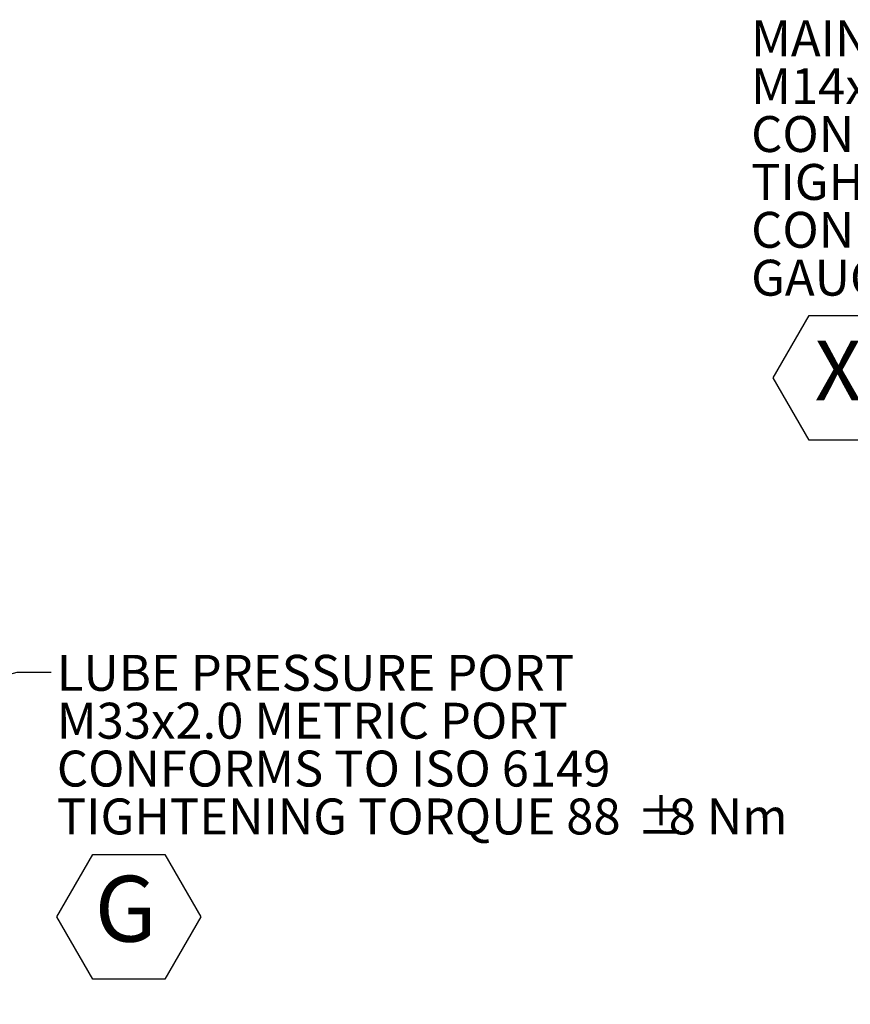
# Model space of a CAD drawing. Units: millimetres. Extents: x 11 to 1180, y 5 to 832.
# Drawn here: x 328 to 402, y 375 to 463 of the extents above; entities that cross this region are included whole.
import ezdxf

# ---------------------------------------------------------------- set-up
doc = ezdxf.new("R2010")
doc.units = ezdxf.units.MM
doc.layers.add('SLD-0', color=7, linetype='Continuous')
doc.styles.add('SLDTEXTSTYLE0', font='TXT', dxfattribs={"width": 0.605})
doc.dimstyles.new('SLDDIMSTYLE5', dxfattribs={"dimtxt": 0, "dimasz": 3, "dimexe": 0, "dimexo": 0.0625, "dimgap": 0, "dimtad": 0, "dimtih": 1, "dimtoh": 1, "dimdec": 0, "dimrnd": 1e-09, "dimzin": 0, "dimdsep": 46, "dimtxsty": 'Standard', "dimsah": 1, "dimcen": 0.09, "dimadec": 0, "dimazin": 0, "dimtfac": 3, "dimtdec": 0, "dimtofl": 0, "dimtmove": 0, "dimatfit": 3, "dimfxl": 0, "dimfrac": 2, "dimtolj": 1, "dimtzin": 0, "dimarcsym": 0})

# ---------------------------------------------------------------- blocks, each defined once
blk = doc.blocks.new('SW_NOTE_22')
at = {"layer": 'SLD-0', "color": 0}
for p, q in [((-62.756, -29.176), (-59.581, -23.678)), ((-59.581, -23.678), (-53.233, -23.678)), ((-53.233, -23.678), (-50.059, -29.176)), ((-59.581, -34.674), (-62.756, -29.176)), ((-50.059, -29.176), (-53.233, -34.674)), ((-53.233, -34.674), (-59.581, -34.674))]:
    blk.add_line(p, q, dxfattribs=at)
at = {"layer": 'SLD-0', "color": 0, "attachment_point": 1, "style": 'SLDTEXTSTYLE0'}
for s, insert, char_height in [('MAIN PRESSURE PORT', (-64.715, 2.432), 3.175), ('M14x 1.5 METRIC PORT', (-64.715, -1.801), 3.175), ('CONFORMS TO ISO 6149', (-64.715, -6.035), 3.175), ('TIGHTENING TORQUE 20', (-64.715, -10.268), 3.175), ('%%p', (-13.445, -10.268), 3.175), ('2 Nm', (-10.605, -10.268), 3.175), ('CONNECT OIL PRESSURE', (-64.715, -14.501), 3.175), ('GAUGE LINE HERE', (-64.715, -18.735), 3.175), (' X ', (-60.719, -25.883), 5.2917)]:
    blk.add_mtext(s, dxfattribs=dict(at, insert=insert, char_height=char_height))
blk = doc.blocks.new('SW_NOTE_41')
at = {"layer": 'SLD-0', "color": 0}
for p, q in [((0.507, -21.636), (3.69, -16.123)), ((3.69, -16.123), (10.055, -16.123)), ((10.055, -16.123), (13.238, -21.636)), ((3.69, -27.148), (0.507, -21.636)), ((13.238, -21.636), (10.055, -27.148)), ((10.055, -27.148), (3.69, -27.148))]:
    blk.add_line(p, q, dxfattribs=at)
at = {"layer": 'SLD-0', "color": 0, "attachment_point": 1, "style": 'SLDTEXTSTYLE0'}
for s, insert, char_height in [('LUBE PRESSURE PORT', (0.507, 1.523), 3.175), ('M33x2.0 METRIC PORT', (0.507, -2.711), 3.175), ('CONFORMS TO ISO 6149', (0.507, -6.944), 3.175), ('TIGHTENING TORQUE 88', (0.507, -11.177), 3.175), ('%%p', (51.778, -11.177), 3.175), ('8 Nm', (54.618, -11.177), 3.175), ('G', (3.855, -18.013), 5.821)]:
    blk.add_mtext(s, dxfattribs=dict(at, insert=insert, char_height=char_height))

msp = doc.modelspace()

# ---------------------------------------------------------------- block references
at = {"layer": 'SLD-0'}
for name, p in [('SW_NOTE_22', (457.65554, 460.042451)), ('SW_NOTE_41', (331.027866, 404.853677))]:
    msp.add_blockref(name, p, dxfattribs=at)

# ---------------------------------------------------------------- leaders
msp.add_leader([(221.534131, 375.481303), (328.027866, 404.853677), (331.027866, 404.853677)], dimstyle='SLDDIMSTYLE5', dxfattribs=at)

doc.saveas('drawing.dxf')
